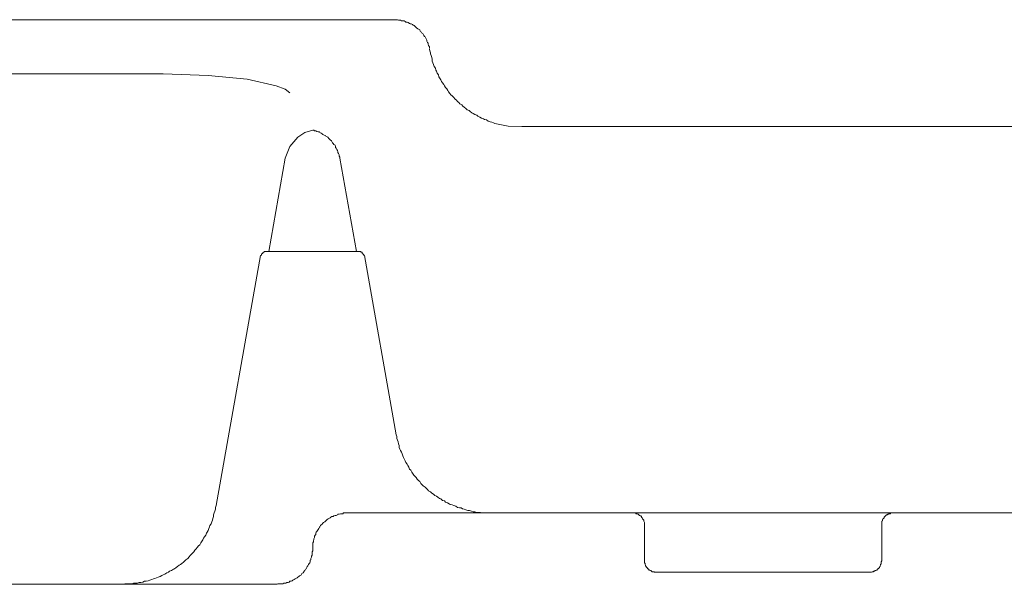
# Model space of a CAD drawing. Units: inches. Extents: x -783 to 1126, y -591 to 325.
# Drawn here: x -311 to -228, y -500 to -452 of the extents above; entities that cross this region are included whole.
import ezdxf

# ---------------------------------------------------------------- set-up
doc = ezdxf.new("R2010")
doc.units = ezdxf.units.IN
doc.header["$MEASUREMENT"] = 0
doc.layers.add('图层 1', color=7, linetype='Continuous')

msp = doc.modelspace()

# ---------------------------------------------------------------- linework, layer by layer
at = {"layer": '图层 1', "color": 7, "lineweight": 9}
for points in [[(-278.916, -452.151), (-327.883, -452.151)], [(-276.025, -454.588), (-276.025, -454.475), (-276.025, -454.431), (-276.085, -454.325), (-276.132, -454.218), (-276.132, -454.124), (-276.179, -454.087), (-276.229, -453.974), (-276.229, -453.874), (-276.282, -453.78), (-276.332, -453.717), (-276.382, -453.611), (-276.439, -453.561), (-276.486, -453.473), (-276.536, -453.367), (-276.589, -453.316), (-276.683, -453.266), (-276.739, -453.154), (-276.793, -453.116), (-276.84, -453.01), (-276.946, -452.953), (-276.993, -452.916), (-277.096, -452.853), (-277.147, -452.809), (-277.25, -452.709), (-277.297, -452.646), (-277.394, -452.602), (-277.447, -452.552), (-277.547, -452.502), (-277.657, -452.502), (-277.701, -452.465), (-277.801, -452.402), (-277.905, -452.358), (-278.005, -452.358), (-278.058, -452.295), (-278.158, -452.245), (-278.258, -452.245), (-278.362, -452.245), (-278.462, -452.195), (-278.565, -452.195), (-278.615, -452.195), (-278.713, -452.151), (-278.822, -452.151), (-278.916, -452.151)], [(-276.025, -454.638), (-275.982, -454.788), (-275.931, -454.939), (-275.931, -455.045), (-275.875, -455.183), (-275.825, -455.333), (-275.775, -455.496), (-275.775, -455.659), (-275.725, -455.791), (-275.671, -455.947), (-275.621, -456.11), (-275.518, -456.254), (-275.474, -456.405), (-275.424, -456.511), (-275.371, -456.674), (-275.267, -456.812), (-275.217, -456.968), (-275.167, -457.068), (-275.067, -457.219), (-275.014, -457.375), (-274.917, -457.476), (-274.813, -457.632), (-274.76, -457.726), (-274.66, -457.877), (-274.563, -457.989), (-274.459, -458.14), (-274.406, -458.234), (-274.306, -458.384), (-274.206, -458.497), (-274.102, -458.578), (-274.002, -458.691), (-273.855, -458.847), (-273.748, -458.935), (-273.645, -459.048), (-273.542, -459.142), (-273.445, -459.255), (-273.294, -459.342), (-273.191, -459.449), (-273.088, -459.543), (-272.934, -459.649), (-272.84, -459.762), (-272.68, -459.806), (-272.58, -459.9), (-272.43, -460.006), (-272.333, -460.063), (-272.176, -460.169), (-272.023, -460.2), (-271.923, -460.307), (-271.769, -460.369), (-271.619, -460.463), (-271.468, -460.507), (-271.362, -460.564), (-271.212, -460.608), (-271.061, -460.727), (-270.908, -460.77), (-270.761, -460.814), (-270.604, -460.864), (-270.504, -460.927)], [(-322.111, -456.718), (-298.484, -456.718)], [(-294.685, -456.862), (-298.484, -456.718)], [(-291.387, -457.169), (-294.685, -456.862)], [(-288.957, -457.726), (-291.387, -457.169)], [(-288.196, -458.027), (-288.957, -457.726)], [(-287.792, -458.334), (-288.196, -458.027)], [(-270.504, -460.927), (-269.386, -461.134)], [(-286.523, -461.679), (-287.134, -462.08)], [(-285.863, -461.472), (-286.523, -461.679)], [(-285.055, -461.785), (-285.149, -461.729), (-285.258, -461.679), (-285.305, -461.629), (-285.409, -461.629), (-285.509, -461.585), (-285.612, -461.522), (-285.712, -461.522), (-285.766, -461.472), (-285.863, -461.472)], [(-284.4, -462.292), (-284.45, -462.236), (-284.494, -462.192), (-284.601, -462.08), (-284.644, -462.042), (-284.745, -461.998), (-284.795, -461.935), (-284.901, -461.898), (-285.001, -461.835), (-285.055, -461.785)], [(-269.386, -461.134), (-268.218, -461.171)], [(-268.218, -461.171), (-108.851, -461.171)], [(-287.134, -462.08), (-287.792, -462.85)], [(-283.89, -462.994), (-283.937, -462.95), (-283.937, -462.85), (-283.984, -462.75), (-284.087, -462.693), (-284.143, -462.593), (-284.19, -462.543), (-284.24, -462.443), (-284.29, -462.386), (-284.4, -462.292)], [(-287.792, -462.85), (-288.196, -463.852)], [(-283.583, -463.852), (-283.583, -463.758), (-283.633, -463.664), (-283.633, -463.558), (-283.686, -463.458), (-283.736, -463.357), (-283.736, -463.307), (-283.786, -463.207), (-283.833, -463.101), (-283.89, -462.994)], [(-288.196, -463.852), (-289.565, -471.732)], [(-282.161, -471.732), (-283.583, -463.852)], [(-290.022, -471.763), (-290.022, -471.763)], [(-290.022, -471.763), (-290.022, -471.763)], [(-290.022, -471.763), (-290.022, -471.763)], [(-290.022, -471.763), (-290.022, -471.763)], [(-290.022, -471.763), (-290.022, -471.763)], [(-290.022, -471.763), (-290.022, -471.763)], [(-290.022, -471.763), (-290.022, -471.763)], [(-290.022, -471.763), (-290.022, -471.763)], [(-290.022, -471.763), (-290.022, -471.763)], [(-290.022, -471.763), (-290.022, -471.763)], [(-290.022, -471.763), (-290.022, -471.763)], [(-290.022, -471.763), (-290.022, -471.763)], [(-290.022, -471.763), (-290.022, -471.763)], [(-290.022, -471.763), (-290.022, -471.763)], [(-290.022, -471.763), (-290.022, -471.763)], [(-290.022, -471.763), (-290.022, -471.763)], [(-290.022, -471.763), (-290.022, -471.763)], [(-290.022, -471.763), (-290.022, -471.763)], [(-290.022, -471.763), (-290.022, -471.763)], [(-290.022, -471.763), (-290.022, -471.763)], [(-290.022, -471.763), (-290.022, -471.763)], [(-290.022, -471.763), (-290.022, -471.763)], [(-290.022, -471.763), (-290.022, -471.763)], [(-290.022, -471.763), (-290.022, -471.763)], [(-290.022, -471.763), (-290.022, -471.763)], [(-289.969, -471.763), (-290.022, -471.763)], [(-290.022, -471.763), (-290.022, -471.813)], [(-289.969, -471.732), (-289.969, -471.732)], [(-289.969, -471.732), (-289.969, -471.732)], [(-289.969, -471.732), (-289.969, -471.732)], [(-289.969, -471.732), (-289.969, -471.732)], [(-289.969, -471.732), (-289.969, -471.732)], [(-289.918, -471.732), (-289.969, -471.732)], [(-289.969, -471.732), (-289.969, -471.763)], [(-289.969, -471.763), (-289.969, -471.763)], [(-289.969, -471.763), (-289.969, -471.763)], [(-289.969, -471.763), (-289.969, -471.763)], [(-289.969, -471.763), (-289.969, -471.763)], [(-289.969, -471.763), (-289.969, -471.763)], [(-289.969, -471.763), (-289.969, -471.763)], [(-289.969, -471.763), (-289.969, -471.763)], [(-289.969, -471.763), (-289.969, -471.763)], [(-289.969, -471.763), (-289.969, -471.763)], [(-289.969, -471.763), (-289.969, -471.763)], [(-289.969, -471.763), (-289.969, -471.763)], [(-289.969, -471.763), (-289.969, -471.763)], [(-289.969, -471.763), (-289.969, -471.763)], [(-289.969, -471.763), (-289.969, -471.763)], [(-289.969, -471.763), (-289.969, -471.763)], [(-289.969, -471.763), (-289.969, -471.763)], [(-289.969, -471.763), (-289.969, -471.763)], [(-289.969, -471.763), (-289.969, -471.763)], [(-289.969, -471.763), (-289.969, -471.763)], [(-289.969, -471.763), (-289.969, -471.763)], [(-289.969, -471.763), (-289.969, -471.763)], [(-289.969, -471.763), (-289.969, -471.763)], [(-289.969, -471.763), (-289.969, -471.763)], [(-289.969, -471.763), (-289.969, -471.763)], [(-289.969, -471.763), (-289.969, -471.763)], [(-289.969, -471.763), (-289.969, -471.763)], [(-289.969, -471.763), (-289.969, -471.763)], [(-289.969, -471.763), (-289.969, -471.763)], [(-289.969, -471.763), (-289.969, -471.763)], [(-289.969, -471.763), (-289.969, -471.763)], [(-289.969, -471.763), (-289.969, -471.763)], [(-289.969, -471.763), (-289.969, -471.763)], [(-289.969, -471.763), (-289.969, -471.763)], [(-289.969, -471.763), (-289.969, -471.763)], [(-289.969, -471.763), (-289.969, -471.763)], [(-289.918, -471.732), (-289.918, -471.732)], [(-289.918, -471.732), (-289.918, -471.732)], [(-289.918, -471.732), (-287.231, -471.732)], [(-287.231, -471.732), (-284.494, -471.732)], [(-284.494, -471.732), (-281.813, -471.732)], [(-281.813, -471.732), (-281.813, -471.732)], [(-281.813, -471.732), (-281.813, -471.732)], [(-281.813, -471.732), (-281.813, -471.732)], [(-281.813, -471.732), (-281.813, -471.732)], [(-281.813, -471.732), (-281.813, -471.732)], [(-281.813, -471.732), (-281.813, -471.732)], [(-281.813, -471.732), (-281.813, -471.732)], [(-281.813, -471.732), (-281.813, -471.732)], [(-281.813, -471.732), (-281.813, -471.763)], [(-281.813, -471.763), (-281.813, -471.763)], [(-281.813, -471.763), (-281.813, -471.763)], [(-281.813, -471.763), (-281.813, -471.763)], [(-281.813, -471.763), (-281.813, -471.763)], [(-281.813, -471.763), (-281.813, -471.763)], [(-281.813, -471.763), (-281.813, -471.763)], [(-281.813, -471.763), (-281.813, -471.763)], [(-281.813, -471.763), (-281.813, -471.763)], [(-281.813, -471.763), (-281.813, -471.763)], [(-281.813, -471.763), (-281.813, -471.763)], [(-281.813, -471.763), (-281.813, -471.763)], [(-281.813, -471.763), (-281.813, -471.763)], [(-281.813, -471.763), (-281.813, -471.763)], [(-281.813, -471.763), (-281.813, -471.763)], [(-281.813, -471.763), (-281.813, -471.763)], [(-281.813, -471.763), (-281.813, -471.763)], [(-281.813, -471.763), (-281.813, -471.763)], [(-281.813, -471.763), (-281.813, -471.763)], [(-281.813, -471.763), (-281.813, -471.763)], [(-281.813, -471.763), (-281.813, -471.763)], [(-281.813, -471.763), (-281.757, -471.763)], [(-281.757, -471.763), (-281.757, -471.763)], [(-281.757, -471.763), (-281.757, -471.763)], [(-281.757, -471.763), (-281.757, -471.763)], [(-281.757, -471.763), (-281.757, -471.763)], [(-281.757, -471.763), (-281.757, -471.763)], [(-281.757, -471.763), (-281.757, -471.763)], [(-281.757, -471.763), (-281.757, -471.763)], [(-281.757, -471.763), (-281.757, -471.763)], [(-281.757, -471.763), (-281.757, -471.763)], [(-281.757, -471.763), (-281.757, -471.763)], [(-281.757, -471.763), (-281.757, -471.763)], [(-281.757, -471.763), (-281.757, -471.763)], [(-281.757, -471.763), (-281.757, -471.763)], [(-281.757, -471.763), (-281.757, -471.763)], [(-281.757, -471.763), (-281.757, -471.763)], [(-281.757, -471.763), (-281.757, -471.763)], [(-281.757, -471.763), (-281.757, -471.763)], [(-281.757, -471.763), (-281.757, -471.763)], [(-281.757, -471.763), (-281.757, -471.763)], [(-281.757, -471.763), (-281.757, -471.763)], [(-281.757, -471.763), (-281.757, -471.763)], [(-281.757, -471.763), (-281.757, -471.763)], [(-281.757, -471.763), (-281.757, -471.763)], [(-281.757, -471.763), (-281.757, -471.763)], [(-281.757, -471.763), (-281.757, -471.763)], [(-281.757, -471.763), (-281.757, -471.763)], [(-281.757, -471.763), (-281.757, -471.763)], [(-281.757, -471.763), (-281.757, -471.763)], [(-281.757, -471.763), (-281.757, -471.763)], [(-281.757, -471.763), (-281.757, -471.763)], [(-281.757, -471.763), (-281.757, -471.763)], [(-281.757, -471.763), (-281.757, -471.763)], [(-281.757, -471.763), (-281.757, -471.763)], [(-281.757, -471.763), (-281.757, -471.763)], [(-281.757, -471.763), (-281.757, -471.763)], [(-281.757, -471.763), (-281.757, -471.763)], [(-281.757, -471.763), (-281.757, -471.763)], [(-281.757, -471.763), (-281.757, -471.763)], [(-281.757, -471.763), (-281.757, -471.763)], [(-281.757, -471.763), (-281.707, -471.763)], [(-281.707, -471.763), (-281.707, -471.813)], [(-290.272, -472.07), (-294.024, -493.167)], [(-290.272, -472.07), (-290.272, -472.07)], [(-290.272, -472.07), (-290.272, -472.07)], [(-290.272, -472.07), (-290.272, -472.07)], [(-290.272, -472.07), (-290.272, -472.07)], [(-290.272, -472.07), (-290.272, -472.07)], [(-290.272, -472.07), (-290.272, -472.07)], [(-290.272, -472.07), (-290.272, -472.07)], [(-290.272, -472.07), (-290.272, -472.07)], [(-290.272, -472.07), (-290.272, -472.07)], [(-290.225, -472.07), (-290.272, -472.07)], [(-290.225, -472.026), (-290.225, -472.026)], [(-290.225, -472.026), (-290.225, -472.026)], [(-290.225, -472.026), (-290.225, -472.026)], [(-290.225, -472.026), (-290.225, -472.026)], [(-290.225, -472.026), (-290.225, -472.026)], [(-290.225, -472.026), (-290.225, -472.026)], [(-290.225, -472.026), (-290.225, -472.026)], [(-290.225, -472.026), (-290.225, -472.026)], [(-290.225, -472.026), (-290.225, -472.026)], [(-290.225, -472.026), (-290.225, -472.026)], [(-290.225, -472.026), (-290.225, -472.026)], [(-290.225, -472.026), (-290.225, -472.026)], [(-290.225, -472.026), (-290.225, -472.026)], [(-290.225, -472.026), (-290.225, -472.026)], [(-290.225, -472.026), (-290.225, -472.026)], [(-290.225, -472.026), (-290.225, -472.026)], [(-290.225, -472.026), (-290.225, -472.026)], [(-290.225, -472.026), (-290.225, -472.026)], [(-290.225, -472.026), (-290.225, -472.026)], [(-290.225, -472.026), (-290.225, -472.026)], [(-290.172, -472.026), (-290.225, -472.026)], [(-290.225, -472.026), (-290.225, -472.07)], [(-290.225, -472.07), (-290.225, -472.07)], [(-290.225, -472.07), (-290.225, -472.07)], [(-290.225, -472.07), (-290.225, -472.07)], [(-290.225, -472.07), (-290.225, -472.07)], [(-290.225, -472.07), (-290.225, -472.07)], [(-290.225, -472.07), (-290.225, -472.07)], [(-290.225, -472.07), (-290.225, -472.07)], [(-290.225, -472.07), (-290.225, -472.07)], [(-290.225, -472.07), (-290.225, -472.07)], [(-290.225, -472.07), (-290.225, -472.07)], [(-290.225, -472.07), (-290.225, -472.07)], [(-290.225, -472.07), (-290.225, -472.07)], [(-290.225, -472.07), (-290.225, -472.07)], [(-290.225, -472.07), (-290.225, -472.07)], [(-290.172, -471.926), (-290.172, -471.926)], [(-290.172, -471.926), (-290.172, -471.926)], [(-290.172, -471.926), (-290.172, -471.926)], [(-290.172, -471.926), (-290.172, -471.926)], [(-290.122, -471.926), (-290.172, -471.926)], [(-290.172, -471.926), (-290.172, -471.976)], [(-290.172, -471.976), (-290.172, -471.976)], [(-290.172, -471.976), (-290.172, -471.976)], [(-290.172, -471.976), (-290.172, -471.976)], [(-290.172, -471.976), (-290.172, -471.976)], [(-290.172, -471.976), (-290.172, -471.976)], [(-290.172, -471.976), (-290.172, -471.976)], [(-290.172, -471.976), (-290.172, -471.976)], [(-290.172, -471.976), (-290.172, -471.976)], [(-290.172, -471.976), (-290.172, -471.976)], [(-290.172, -471.976), (-290.172, -471.976)], [(-290.172, -471.976), (-290.172, -471.976)], [(-290.172, -471.976), (-290.172, -471.976)], [(-290.172, -471.976), (-290.172, -471.976)], [(-290.172, -471.976), (-290.172, -471.976)], [(-290.172, -471.976), (-290.172, -471.976)], [(-290.172, -471.976), (-290.172, -471.976)], [(-290.172, -471.976), (-290.172, -471.976)], [(-290.172, -471.976), (-290.172, -471.976)], [(-290.172, -471.976), (-290.172, -471.976)], [(-290.172, -471.976), (-290.172, -471.976)], [(-290.172, -471.976), (-290.172, -471.976)], [(-290.172, -471.976), (-290.172, -471.976)], [(-290.172, -471.976), (-290.172, -471.976)], [(-290.172, -471.976), (-290.172, -471.976)], [(-290.172, -471.976), (-290.172, -471.976)], [(-290.172, -471.976), (-290.172, -471.976)], [(-290.172, -471.976), (-290.172, -472.026)], [(-290.172, -472.026), (-290.172, -472.026)], [(-290.172, -472.026), (-290.172, -472.026)], [(-290.172, -472.026), (-290.172, -472.026)], [(-290.172, -472.026), (-290.172, -472.026)], [(-290.122, -471.876), (-290.122, -471.876)], [(-290.122, -471.876), (-290.122, -471.876)], [(-290.122, -471.876), (-290.122, -471.876)], [(-290.122, -471.876), (-290.122, -471.876)], [(-290.122, -471.876), (-290.122, -471.876)], [(-290.122, -471.876), (-290.122, -471.876)], [(-290.122, -471.876), (-290.122, -471.876)], [(-290.122, -471.876), (-290.122, -471.876)], [(-290.122, -471.876), (-290.122, -471.876)], [(-290.122, -471.876), (-290.122, -471.876)], [(-290.122, -471.876), (-290.122, -471.876)], [(-290.122, -471.876), (-290.122, -471.876)], [(-290.122, -471.876), (-290.122, -471.876)], [(-290.069, -471.876), (-290.122, -471.876)], [(-290.122, -471.876), (-290.122, -471.926)], [(-290.122, -471.926), (-290.122, -471.926)], [(-290.122, -471.926), (-290.122, -471.926)], [(-290.122, -471.926), (-290.122, -471.926)], [(-290.122, -471.926), (-290.122, -471.926)], [(-290.122, -471.926), (-290.122, -471.926)], [(-290.122, -471.926), (-290.122, -471.926)], [(-290.122, -471.926), (-290.122, -471.926)], [(-290.122, -471.926), (-290.122, -471.926)], [(-290.122, -471.926), (-290.122, -471.926)], [(-290.122, -471.926), (-290.122, -471.926)], [(-290.122, -471.926), (-290.122, -471.926)], [(-290.122, -471.926), (-290.122, -471.926)], [(-290.122, -471.926), (-290.122, -471.926)], [(-290.122, -471.926), (-290.122, -471.926)], [(-290.122, -471.926), (-290.122, -471.926)], [(-290.122, -471.926), (-290.122, -471.926)], [(-290.122, -471.926), (-290.122, -471.926)], [(-290.122, -471.926), (-290.122, -471.926)], [(-290.122, -471.926), (-290.122, -471.926)], [(-290.122, -471.926), (-290.122, -471.926)], [(-290.122, -471.926), (-290.122, -471.926)], [(-290.069, -471.813), (-290.069, -471.813)], [(-290.069, -471.813), (-290.069, -471.813)], [(-290.069, -471.813), (-290.069, -471.813)], [(-290.069, -471.813), (-290.069, -471.813)], [(-290.069, -471.813), (-290.069, -471.813)], [(-290.069, -471.813), (-290.069, -471.813)], [(-290.069, -471.813), (-290.069, -471.813)], [(-290.069, -471.813), (-290.069, -471.813)], [(-290.069, -471.813), (-290.069, -471.813)], [(-290.069, -471.813), (-290.069, -471.813)], [(-290.069, -471.813), (-290.069, -471.813)], [(-290.069, -471.813), (-290.069, -471.813)], [(-290.069, -471.813), (-290.069, -471.813)], [(-290.069, -471.813), (-290.069, -471.813)], [(-290.069, -471.813), (-290.069, -471.813)], [(-290.069, -471.813), (-290.069, -471.813)], [(-290.069, -471.813), (-290.069, -471.813)], [(-290.069, -471.813), (-290.069, -471.813)], [(-290.069, -471.813), (-290.069, -471.813)], [(-290.069, -471.813), (-290.069, -471.813)], [(-290.069, -471.813), (-290.069, -471.813)], [(-290.022, -471.813), (-290.069, -471.813)], [(-290.069, -471.813), (-290.069, -471.876)], [(-290.069, -471.876), (-290.069, -471.876)], [(-290.069, -471.876), (-290.069, -471.876)], [(-290.069, -471.876), (-290.069, -471.876)], [(-290.069, -471.876), (-290.069, -471.876)], [(-290.069, -471.876), (-290.069, -471.876)], [(-290.069, -471.876), (-290.069, -471.876)], [(-290.069, -471.876), (-290.069, -471.876)], [(-290.069, -471.876), (-290.069, -471.876)], [(-290.069, -471.876), (-290.069, -471.876)], [(-290.069, -471.876), (-290.069, -471.876)], [(-290.069, -471.876), (-290.069, -471.876)], [(-290.069, -471.876), (-290.069, -471.876)], [(-290.069, -471.876), (-290.069, -471.876)], [(-290.069, -471.876), (-290.069, -471.876)], [(-290.069, -471.876), (-290.069, -471.876)], [(-290.022, -471.813), (-290.022, -471.813)], [(-290.022, -471.813), (-290.022, -471.813)], [(-290.022, -471.813), (-290.022, -471.813)], [(-290.022, -471.813), (-290.022, -471.813)], [(-290.022, -471.813), (-290.022, -471.813)], [(-290.022, -471.813), (-290.022, -471.813)], [(-290.022, -471.813), (-290.022, -471.813)], [(-290.022, -471.813), (-290.022, -471.813)], [(-290.022, -471.813), (-290.022, -471.813)], [(-290.022, -471.813), (-290.022, -471.813)], [(-290.022, -471.813), (-290.022, -471.813)], [(-290.022, -471.813), (-290.022, -471.813)], [(-281.707, -471.813), (-281.707, -471.813)], [(-281.707, -471.813), (-281.707, -471.813)], [(-281.707, -471.813), (-281.707, -471.813)], [(-281.707, -471.813), (-281.707, -471.813)], [(-281.707, -471.813), (-281.707, -471.813)], [(-281.707, -471.813), (-281.707, -471.813)], [(-281.707, -471.813), (-281.707, -471.813)], [(-281.707, -471.813), (-281.707, -471.813)], [(-281.707, -471.813), (-281.707, -471.813)], [(-281.707, -471.813), (-281.707, -471.813)], [(-281.707, -471.813), (-281.707, -471.813)], [(-281.707, -471.813), (-281.707, -471.813)], [(-281.707, -471.813), (-281.707, -471.813)], [(-281.707, -471.813), (-281.707, -471.813)], [(-281.707, -471.813), (-281.707, -471.813)], [(-281.707, -471.813), (-281.707, -471.813)], [(-281.707, -471.813), (-281.707, -471.813)], [(-281.707, -471.813), (-281.707, -471.813)], [(-281.707, -471.813), (-281.707, -471.813)], [(-281.707, -471.813), (-281.707, -471.813)], [(-281.707, -471.813), (-281.707, -471.813)], [(-281.707, -471.813), (-281.707, -471.813)], [(-281.707, -471.813), (-281.707, -471.813)], [(-281.707, -471.813), (-281.707, -471.813)], [(-281.707, -471.813), (-281.707, -471.813)], [(-281.707, -471.813), (-281.707, -471.813)], [(-281.707, -471.813), (-281.707, -471.813)], [(-281.707, -471.813), (-281.707, -471.813)], [(-281.707, -471.813), (-281.707, -471.813)], [(-281.707, -471.813), (-281.707, -471.813)], [(-281.707, -471.813), (-281.707, -471.813)], [(-281.707, -471.813), (-281.707, -471.813)], [(-281.707, -471.813), (-281.707, -471.813)], [(-281.707, -471.813), (-281.707, -471.813)], [(-281.707, -471.813), (-281.707, -471.876)], [(-281.707, -471.876), (-281.707, -471.876)], [(-281.707, -471.876), (-281.653, -471.876)], [(-281.653, -471.876), (-281.653, -471.876)], [(-281.653, -471.876), (-281.653, -471.876)], [(-281.653, -471.876), (-281.653, -471.876)], [(-281.653, -471.876), (-281.653, -471.876)], [(-281.653, -471.876), (-281.653, -471.876)], [(-281.653, -471.876), (-281.653, -471.876)], [(-281.653, -471.876), (-281.653, -471.876)], [(-281.653, -471.876), (-281.653, -471.876)], [(-281.653, -471.876), (-281.653, -471.876)], [(-281.653, -471.876), (-281.653, -471.876)], [(-281.653, -471.876), (-281.653, -471.876)], [(-281.653, -471.876), (-281.653, -471.876)], [(-281.653, -471.876), (-281.653, -471.876)], [(-281.653, -471.876), (-281.653, -471.876)], [(-281.653, -471.876), (-281.653, -471.876)], [(-281.653, -471.876), (-281.653, -471.876)], [(-281.653, -471.876), (-281.653, -471.876)], [(-281.653, -471.876), (-281.653, -471.876)], [(-281.653, -471.876), (-281.653, -471.876)], [(-281.653, -471.876), (-281.653, -471.876)], [(-281.653, -471.876), (-281.653, -471.876)], [(-281.653, -471.876), (-281.653, -471.876)], [(-281.653, -471.876), (-281.653, -471.876)], [(-281.653, -471.876), (-281.653, -471.876)], [(-281.653, -471.876), (-281.653, -471.876)], [(-281.653, -471.876), (-281.653, -471.876)], [(-281.653, -471.876), (-281.653, -471.876)], [(-281.653, -471.876), (-281.653, -471.926)], [(-281.653, -471.926), (-281.653, -471.926)], [(-281.653, -471.926), (-281.653, -471.926)], [(-281.653, -471.926), (-281.653, -471.926)], [(-281.653, -471.926), (-281.653, -471.926)], [(-281.653, -471.926), (-281.653, -471.926)], [(-281.653, -471.926), (-281.653, -471.926)], [(-281.653, -471.926), (-281.653, -471.926)], [(-281.653, -471.926), (-281.653, -471.926)], [(-281.653, -471.926), (-281.603, -471.926)], [(-281.603, -471.926), (-281.603, -471.926)], [(-281.603, -471.926), (-281.603, -471.926)], [(-281.603, -471.926), (-281.603, -471.926)], [(-281.603, -471.926), (-281.603, -471.926)], [(-281.603, -471.926), (-281.603, -471.926)], [(-281.603, -471.926), (-281.603, -471.926)], [(-281.603, -471.926), (-281.603, -471.926)], [(-281.603, -471.926), (-281.603, -471.926)], [(-281.603, -471.926), (-281.603, -471.926)], [(-281.603, -471.926), (-281.603, -471.926)], [(-281.603, -471.926), (-281.603, -471.926)], [(-281.603, -471.926), (-281.603, -471.926)], [(-281.603, -471.926), (-281.603, -471.926)], [(-281.603, -471.926), (-281.603, -471.926)], [(-281.603, -471.926), (-281.603, -471.926)], [(-281.603, -471.926), (-281.603, -471.926)], [(-281.603, -471.926), (-281.603, -471.926)], [(-281.603, -471.926), (-281.603, -471.976)], [(-281.603, -471.976), (-281.603, -471.976)], [(-281.603, -471.976), (-281.603, -471.976)], [(-281.603, -471.976), (-281.603, -471.976)], [(-281.603, -471.976), (-281.603, -471.976)], [(-281.603, -471.976), (-281.603, -471.976)], [(-281.603, -471.976), (-281.603, -471.976)], [(-281.603, -471.976), (-281.603, -471.976)], [(-281.603, -471.976), (-281.603, -471.976)], [(-281.603, -471.976), (-281.603, -471.976)], [(-281.603, -471.976), (-281.603, -471.976)], [(-281.603, -471.976), (-281.603, -471.976)], [(-281.603, -471.976), (-281.603, -471.976)], [(-281.603, -471.976), (-281.603, -471.976)], [(-281.603, -471.976), (-281.603, -471.976)], [(-281.603, -471.976), (-281.603, -471.976)], [(-281.603, -471.976), (-281.603, -471.976)], [(-281.603, -471.976), (-281.603, -471.976)], [(-281.603, -471.976), (-281.603, -471.976)], [(-281.603, -471.976), (-281.556, -471.976)], [(-281.556, -471.976), (-281.556, -471.976)], [(-281.556, -471.976), (-281.556, -471.976)], [(-281.556, -471.976), (-281.556, -471.976)], [(-281.556, -471.976), (-281.556, -471.976)], [(-281.556, -471.976), (-281.556, -471.976)], [(-281.556, -471.976), (-281.556, -471.976)], [(-281.556, -471.976), (-281.556, -471.976)], [(-281.556, -471.976), (-281.556, -472.026)], [(-281.556, -472.026), (-281.556, -472.026)], [(-281.556, -472.026), (-281.556, -472.026)], [(-281.556, -472.026), (-281.556, -472.026)], [(-281.556, -472.026), (-281.556, -472.026)], [(-281.556, -472.026), (-281.556, -472.026)], [(-281.556, -472.026), (-281.556, -472.026)], [(-281.556, -472.026), (-281.556, -472.026)], [(-281.556, -472.026), (-281.556, -472.026)], [(-281.556, -472.026), (-281.556, -472.026)], [(-281.556, -472.026), (-281.556, -472.026)], [(-281.556, -472.026), (-281.556, -472.026)], [(-281.556, -472.026), (-281.556, -472.026)], [(-281.556, -472.026), (-281.556, -472.026)], [(-281.556, -472.026), (-281.556, -472.026)], [(-281.556, -472.026), (-281.556, -472.026)], [(-281.556, -472.026), (-281.556, -472.026)], [(-281.556, -472.026), (-281.556, -472.026)], [(-281.556, -472.026), (-281.556, -472.026)], [(-281.556, -472.026), (-281.556, -472.026)], [(-281.556, -472.026), (-281.556, -472.026)], [(-281.556, -472.026), (-281.556, -472.026)], [(-281.556, -472.026), (-281.556, -472.026)], [(-281.556, -472.026), (-281.556, -472.026)], [(-281.556, -472.026), (-281.556, -472.026)], [(-281.556, -472.026), (-281.556, -472.026)], [(-281.556, -472.026), (-281.556, -472.07)], [(-281.556, -472.07), (-281.556, -472.07)], [(-281.556, -472.07), (-281.506, -472.07)], [(-281.506, -472.07), (-281.506, -472.07)], [(-281.506, -472.07), (-281.506, -472.07)], [(-281.506, -472.07), (-281.506, -472.07)], [(-281.506, -472.07), (-281.506, -472.07)], [(-281.506, -472.07), (-281.506, -472.07)], [(-281.506, -472.07), (-281.506, -472.07)], [(-281.506, -472.07), (-281.506, -472.07)], [(-281.506, -472.07), (-281.506, -472.07)], [(-281.506, -472.07), (-281.506, -472.07)], [(-281.506, -472.07), (-281.506, -472.07)], [(-281.506, -472.07), (-281.506, -472.07)], [(-281.506, -472.07), (-281.506, -472.07)], [(-281.506, -472.07), (-281.506, -472.07)], [(-281.506, -472.07), (-281.506, -472.07)], [(-281.506, -472.07), (-281.506, -472.07)], [(-281.506, -472.07), (-281.506, -472.07)], [(-281.506, -472.07), (-281.506, -472.07)], [(-281.506, -472.07), (-281.506, -472.07)], [(-281.506, -472.07), (-281.506, -472.07)], [(-281.506, -472.07), (-281.506, -472.07)], [(-281.506, -472.07), (-281.506, -472.07)], [(-281.506, -472.07), (-281.506, -472.07)], [(-281.506, -472.07), (-278.822, -487.185)], [(-278.822, -487.185), (-278.769, -487.341), (-278.769, -487.498), (-278.713, -487.655), (-278.662, -487.799), (-278.615, -487.949), (-278.565, -488.081), (-278.565, -488.256), (-278.512, -488.406), (-278.462, -488.507), (-278.362, -488.669), (-278.315, -488.801), (-278.258, -488.957), (-278.208, -489.114), (-278.158, -489.214), (-278.058, -489.383), (-278.005, -489.534), (-277.905, -489.684), (-277.851, -489.778), (-277.751, -489.935), (-277.701, -490.079), (-277.601, -490.185), (-277.5, -490.348), (-277.447, -490.436), (-277.344, -490.592), (-277.25, -490.693), (-277.147, -490.787), (-277.043, -490.949), (-276.946, -491.043), (-276.84, -491.144), (-276.739, -491.3), (-276.636, -491.413), (-276.536, -491.501), (-276.382, -491.601), (-276.282, -491.707), (-276.179, -491.808), (-276.085, -491.914), (-275.931, -492.008), (-275.825, -492.114), (-275.671, -492.208), (-275.571, -492.302), (-275.424, -492.359), (-275.318, -492.459), (-275.167, -492.572), (-275.067, -492.609), (-274.917, -492.728), (-274.76, -492.778), (-274.66, -492.872), (-274.503, -492.929), (-274.359, -493.016), (-274.256, -493.067), (-274.102, -493.117), (-273.952, -493.167), (-273.799, -493.217), (-273.645, -493.33), (-273.495, -493.367), (-273.341, -493.367), (-273.241, -493.43), (-273.088, -493.48), (-272.934, -493.53), (-272.787, -493.586), (-272.63, -493.586), (-272.483, -493.637), (-272.333, -493.687), (-272.176, -493.687), (-272.023, -493.737), (-271.872, -493.737), (-271.719, -493.737), (-271.566, -493.787), (-271.415, -493.787), (-271.212, -493.787), (-271.061, -493.787), (-270.908, -493.787)], [(-301.882, -499.813), (-301.729, -499.775), (-301.579, -499.775), (-301.428, -499.775), (-301.268, -499.775), (-301.124, -499.775), (-300.971, -499.712), (-300.817, -499.712), (-300.661, -499.712), (-300.514, -499.669), (-300.363, -499.669), (-300.204, -499.618), (-300.06, -499.556), (-299.906, -499.556), (-299.75, -499.506), (-299.602, -499.468), (-299.449, -499.406), (-299.299, -499.362), (-299.195, -499.312), (-299.042, -499.261), (-298.895, -499.205), (-298.741, -499.161), (-298.588, -499.067), (-298.484, -499.011), (-298.334, -498.961), (-298.177, -498.854), (-298.027, -498.792), (-297.933, -498.704), (-297.78, -498.648), (-297.62, -498.547), (-297.523, -498.497), (-297.372, -498.397), (-297.272, -498.303), (-297.122, -498.203), (-297.015, -498.14), (-296.915, -498.053), (-296.765, -497.952), (-296.661, -497.84), (-296.561, -497.733), (-296.411, -497.639), (-296.301, -497.483), (-296.207, -497.376), (-296.107, -497.288), (-296.001, -497.176), (-295.9, -497.082), (-295.803, -496.925), (-295.7, -496.831), (-295.6, -496.712), (-295.49, -496.568), (-295.396, -496.474), (-295.293, -496.324), (-295.243, -496.217), (-295.142, -496.054), (-295.092, -495.917), (-294.986, -495.81), (-294.889, -495.666), (-294.839, -495.503), (-294.782, -495.403), (-294.685, -495.259), (-294.632, -495.096), (-294.582, -494.952), (-294.535, -494.852), (-294.432, -494.701), (-294.378, -494.551), (-294.325, -494.394), (-294.278, -494.244), (-294.228, -494.081), (-294.228, -493.943), (-294.175, -493.787), (-294.121, -493.637), (-294.078, -493.48), (-294.078, -493.33), (-294.024, -493.167)], [(-282.875, -493.787), (-282.975, -493.787), (-283.075, -493.787), (-283.175, -493.787), (-283.279, -493.787), (-283.329, -493.85), (-283.435, -493.85), (-283.533, -493.85), (-283.633, -493.881), (-283.736, -493.881), (-283.786, -493.943), (-283.89, -493.994), (-283.984, -493.994), (-284.087, -494.031), (-284.143, -494.081), (-284.24, -494.081), (-284.341, -494.138), (-284.4, -494.188), (-284.494, -494.244), (-284.55, -494.288), (-284.644, -494.338), (-284.698, -494.394), (-284.795, -494.495), (-284.848, -494.551), (-284.951, -494.589), (-285.001, -494.651), (-285.055, -494.745), (-285.149, -494.802), (-285.205, -494.852), (-285.258, -494.952), (-285.305, -495.002), (-285.355, -495.096), (-285.409, -495.196), (-285.462, -495.259), (-285.509, -495.347), (-285.562, -495.403), (-285.612, -495.503), (-285.612, -495.61), (-285.662, -495.666), (-285.712, -495.754), (-285.712, -495.86), (-285.766, -495.973), (-285.766, -496.054), (-285.813, -496.117), (-285.813, -496.217), (-285.863, -496.324), (-285.863, -496.418), (-285.863, -496.512), (-285.863, -496.618), (-285.863, -496.668), (-285.863, -496.768)], [(-247.895, -493.787), (-282.875, -493.787)], [(-257.882, -494.802), (-257.882, -494.745), (-257.882, -494.701), (-257.882, -494.651), (-257.882, -494.589), (-257.932, -494.495), (-257.932, -494.445), (-257.932, -494.394), (-257.982, -494.338), (-258.033, -494.288), (-258.033, -494.244), (-258.083, -494.188), (-258.136, -494.138), (-258.136, -494.081), (-258.186, -494.031), (-258.233, -494.031), (-258.289, -493.994), (-258.34, -493.943), (-258.39, -493.943), (-258.39, -493.881), (-258.44, -493.881), (-258.49, -493.85), (-258.54, -493.85), (-258.59, -493.85), (-258.64, -493.787), (-258.744, -493.787), (-258.794, -493.787), (-258.841, -493.787), (-258.891, -493.787)], [(-213.378, -493.787), (-247.895, -493.787)], [(-236.892, -493.787), (-236.945, -493.787), (-236.996, -493.787), (-237.046, -493.787), (-237.096, -493.787), (-237.149, -493.85), (-237.199, -493.85), (-237.252, -493.85), (-237.299, -493.881), (-237.356, -493.881), (-237.4, -493.943), (-237.453, -493.943), (-237.506, -493.994), (-237.506, -494.031), (-237.553, -494.031), (-237.603, -494.081), (-237.656, -494.138), (-237.656, -494.188), (-237.707, -494.244), (-237.757, -494.288), (-237.757, -494.338), (-237.807, -494.338), (-237.807, -494.394), (-237.807, -494.445), (-237.854, -494.495), (-237.854, -494.589), (-237.854, -494.651), (-237.854, -494.701), (-237.854, -494.745), (-237.854, -494.802)], [(-257.882, -497.783), (-257.882, -494.802)], [(-237.854, -494.802), (-237.854, -497.783)], [(-288.857, -499.813), (-288.804, -499.775), (-288.7, -499.775), (-288.6, -499.775), (-288.5, -499.775), (-288.4, -499.775), (-288.299, -499.712), (-288.246, -499.712), (-288.143, -499.712), (-288.042, -499.669), (-287.942, -499.669), (-287.839, -499.618), (-287.792, -499.556), (-287.685, -499.556), (-287.595, -499.506), (-287.535, -499.468), (-287.435, -499.406), (-287.335, -499.362), (-287.285, -499.312), (-287.181, -499.261), (-287.134, -499.205), (-287.028, -499.161), (-286.974, -499.099), (-286.874, -499.067), (-286.824, -498.961), (-286.777, -498.911), (-286.671, -498.854), (-286.627, -498.748), (-286.574, -498.704), (-286.523, -498.648), (-286.473, -498.547), (-286.426, -498.497), (-286.37, -498.397), (-286.32, -498.303), (-286.27, -498.24), (-286.217, -498.14), (-286.17, -498.053), (-286.116, -497.996), (-286.069, -497.902), (-286.069, -497.783), (-286.013, -497.733), (-286.013, -497.639), (-285.963, -497.533), (-285.963, -497.432), (-285.91, -497.338), (-285.91, -497.288), (-285.91, -497.176), (-285.91, -497.082), (-285.863, -496.988), (-285.863, -496.881), (-285.863, -496.768)], [(-257.882, -497.783), (-257.882, -497.84), (-257.882, -497.902), (-257.882, -497.952), (-257.882, -497.996), (-257.832, -498.053), (-257.832, -498.09), (-257.832, -498.14), (-257.779, -498.203), (-257.779, -498.24), (-257.729, -498.303), (-257.729, -498.347), (-257.676, -498.397), (-257.629, -498.447), (-257.629, -498.497), (-257.578, -498.497), (-257.525, -498.547), (-257.478, -498.604), (-257.428, -498.604), (-257.375, -498.648), (-257.325, -498.648), (-257.325, -498.704), (-257.275, -498.704), (-257.221, -498.748), (-257.171, -498.748), (-257.071, -498.748), (-257.021, -498.792), (-256.971, -498.792), (-256.921, -498.792), (-256.871, -498.792)], [(-238.872, -498.792), (-238.825, -498.792), (-238.771, -498.792), (-238.718, -498.792), (-238.668, -498.748), (-238.615, -498.748), (-238.571, -498.748), (-238.521, -498.704), (-238.468, -498.704), (-238.414, -498.648), (-238.364, -498.648), (-238.314, -498.604), (-238.264, -498.604), (-238.211, -498.547), (-238.211, -498.497), (-238.161, -498.497), (-238.111, -498.447), (-238.06, -498.397), (-238.06, -498.347), (-238.007, -498.303), (-238.007, -498.24), (-237.96, -498.203), (-237.96, -498.14), (-237.91, -498.09), (-237.91, -498.053), (-237.91, -497.996), (-237.91, -497.952), (-237.91, -497.902), (-237.854, -497.84), (-237.854, -497.783)], [(-256.871, -498.792), (-238.872, -498.792)], [(-288.857, -499.813), (-325.202, -499.813)], [(-309.186, -499.813), (-300.204, -499.813)], [(-297.216, -499.813), (-294.228, -499.813)]]:
    msp.add_lwpolyline(points, dxfattribs=at)

doc.saveas('drawing.dxf')
